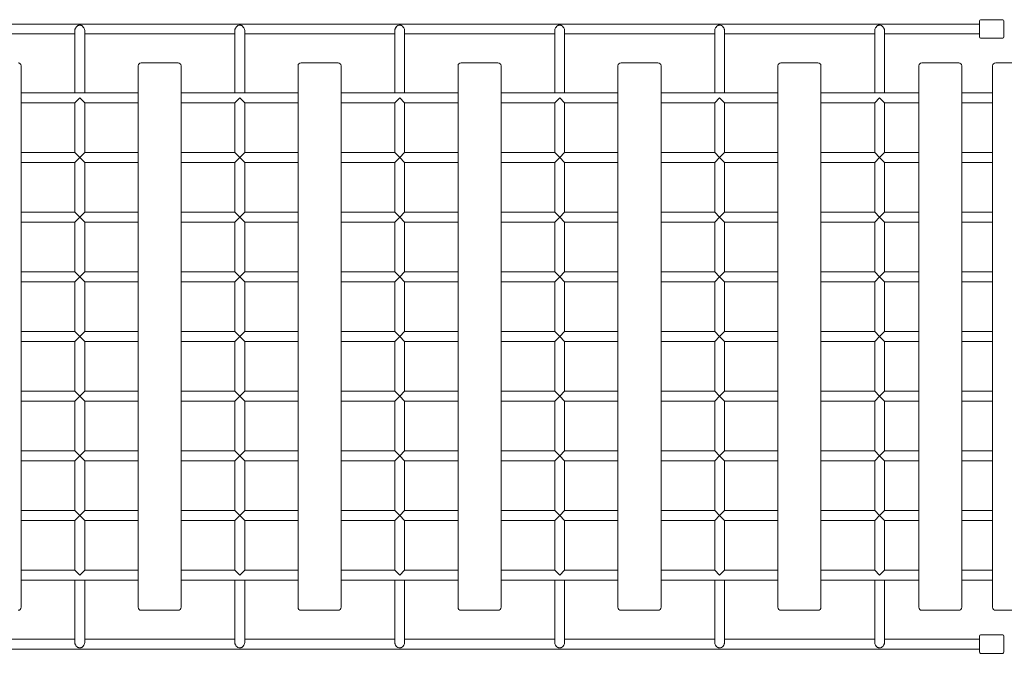
# Model space of a CAD drawing. Units: millimetres. Extents: x 949058 to 956916, y 372810 to 378574.
# Drawn here: x 953259 to 954859, y 374393 to 375423 of the extents above; entities that cross this region are included whole.
import ezdxf

# ---------------------------------------------------------------- set-up
doc = ezdxf.new("R2010")
doc.units = ezdxf.units.MM
doc.layers.add('AGROPAC_Konstruktion', color=1, linetype='Continuous', lineweight=0)

msp = doc.modelspace()

# ---------------------------------------------------------------- linework, layer by layer
at = {"layer": 'AGROPAC_Konstruktion'}
for p, q in [((952480.8, 375416.1), (953868.6, 375416.1)), ((953828.6, 375416.1), (954818.8, 375416.1)), ((954818.8, 375395.1), (954818.8, 375421.1)), ((954856.8, 375423.1), (954820.8, 375423.1)), ((954858.8, 375421.1), (954858.8, 375395.1)), ((953104.6, 375400.1), (953348.6, 375400.1)), ((953348.6, 375405.6), (953348.6, 375304.1)), ((953364.6, 375405.6), (953364.6, 375304.1)), ((953364.6, 375400.1), (953608.6, 375400.1)), ((953608.6, 375405.6), (953608.6, 375304.1)), ((953624.6, 375405.6), (953624.6, 375304.1)), ((953624.6, 375400.1), (953868.6, 375400.1)), ((953828.6, 375400.1), (953868.6, 375400.1)), ((953868.6, 375405.6), (953868.6, 375304.1)), ((953868.6, 375405.6), (953868.6, 375304.1)), ((953884.6, 375405.6), (953884.6, 375304.1)), ((953884.6, 375405.6), (953884.6, 375304.1)), ((953884.6, 375400.1), (954128.6, 375400.1)), ((954128.6, 375405.6), (954128.6, 375304.1)), ((954144.6, 375405.6), (954144.6, 375304.1)), ((954144.6, 375400.1), (954388.6, 375400.1)), ((954388.6, 375405.6), (954388.6, 375304.1)), ((954404.6, 375405.6), (954404.6, 375304.1)), ((954404.6, 375400.1), (954648.6, 375400.1)), ((954648.6, 375405.6), (954648.6, 375304.1)), ((954664.6, 375405.6), (954664.6, 375304.1)), ((954664.6, 375400.1), (954818.8, 375400.1)), ((954856.8, 375393.1), (954820.8, 375393.1)), ((953516.3, 375353.1), (953456.3, 375353.1)), ((953776.3, 375353.1), (953716.3, 375353.1)), ((954036.3, 375353.1), (953976.3, 375353.1)), ((954296.3, 375353.1), (954236.3, 375353.1)), ((954556.3, 375353.1), (954496.3, 375353.1)), ((954785.3, 375353.1), (954725.3, 375353.1)), ((954905.3, 375353.1), (954845.3, 375353.1)), ((953261.3, 374468.1), (953261.3, 375348.1)), ((953451.3, 375348.1), (953451.3, 374468.1)), ((953521.3, 374468.1), (953521.3, 375348.1)), ((953711.3, 375348.1), (953711.3, 374468.1)), ((953781.3, 374468.1), (953781.3, 375348.1)), ((953971.3, 375348.1), (953971.3, 374468.1)), ((954041.3, 374468.1), (954041.3, 375348.1)), ((954231.3, 375348.1), (954231.3, 374468.1)), ((954301.3, 374468.1), (954301.3, 375348.1)), ((954491.3, 375348.1), (954491.3, 374468.1)), ((954561.3, 374468.1), (954561.3, 375348.1)), ((954720.3, 375348.1), (954720.3, 374468.1)), ((954790.3, 374468.1), (954790.3, 375348.1)), ((954840.3, 375348.1), (954840.3, 374468.1)), ((953261.3, 375304.1), (953451.3, 375304.1)), ((953521.3, 375304.1), (953711.3, 375304.1)), ((953781.3, 375304.1), (953884.6, 375304.1)), ((953828.6, 375304.1), (953971.3, 375304.1)), ((954041.3, 375304.1), (954231.3, 375304.1)), ((954301.3, 375304.1), (954491.3, 375304.1)), ((954561.3, 375304.1), (954720.3, 375304.1)), ((954790.3, 375304.1), (954840.3, 375304.1)), ((953261.3, 375288.1), (953348.6, 375288.1)), ((953356.6, 375296.1), (953348.6, 375288.1)), ((953348.6, 375207.1), (953348.6, 375288.1)), ((953364.6, 375288.1), (953356.6, 375296.1)), ((953364.6, 375207.1), (953364.6, 375288.1)), ((953364.6, 375288.1), (953451.3, 375288.1)), ((953521.3, 375288.1), (953608.6, 375288.1)), ((953616.6, 375296.1), (953608.6, 375288.1)), ((953608.6, 375207.1), (953608.6, 375288.1)), ((953624.6, 375288.1), (953616.6, 375296.1)), ((953624.6, 375207.1), (953624.6, 375288.1)), ((953624.6, 375288.1), (953711.3, 375288.1)), ((953781.3, 375288.1), (953868.6, 375288.1)), ((953828.6, 375288.1), (953868.6, 375288.1)), ((953876.6, 375296.1), (953868.6, 375288.1)), ((953876.6, 375296.1), (953868.6, 375288.1)), ((953868.6, 375207.1), (953868.6, 375288.1)), ((953868.6, 375207.1), (953868.6, 375288.1)), ((953884.6, 375288.1), (953876.6, 375296.1)), ((953884.6, 375288.1), (953876.6, 375296.1)), ((953884.6, 375207.1), (953884.6, 375288.1)), ((953884.6, 375207.1), (953884.6, 375288.1)), ((953884.6, 375288.1), (953971.3, 375288.1)), ((954041.3, 375288.1), (954128.6, 375288.1)), ((954136.6, 375296.1), (954128.6, 375288.1)), ((954128.6, 375207.1), (954128.6, 375288.1)), ((954144.6, 375288.1), (954136.6, 375296.1)), ((954144.6, 375207.1), (954144.6, 375288.1)), ((954144.6, 375288.1), (954231.3, 375288.1)), ((954301.3, 375288.1), (954388.6, 375288.1)), ((954396.6, 375296.1), (954388.6, 375288.1)), ((954388.6, 375207.1), (954388.6, 375288.1)), ((954404.6, 375288.1), (954396.6, 375296.1)), ((954404.6, 375207.1), (954404.6, 375288.1)), ((954404.6, 375288.1), (954491.3, 375288.1)), ((954561.3, 375288.1), (954648.6, 375288.1)), ((954656.6, 375296.1), (954648.6, 375288.1)), ((954648.6, 375207.1), (954648.6, 375288.1)), ((954664.6, 375288.1), (954656.6, 375296.1)), ((954664.6, 375207.1), (954664.6, 375288.1)), ((954664.6, 375288.1), (954720.3, 375288.1)), ((954790.3, 375288.1), (954840.3, 375288.1)), ((953261.3, 375207.1), (953348.6, 375207.1)), ((953348.6, 375207.1), (953356.6, 375199.1)), ((953356.6, 375199.1), (953364.6, 375207.1)), ((953364.6, 375207.1), (953451.3, 375207.1)), ((953521.3, 375207.1), (953608.6, 375207.1)), ((953608.6, 375207.1), (953616.6, 375199.1)), ((953616.6, 375199.1), (953624.6, 375207.1)), ((953624.6, 375207.1), (953711.3, 375207.1)), ((953781.3, 375207.1), (953868.6, 375207.1)), ((953828.6, 375207.1), (953868.6, 375207.1)), ((953868.6, 375207.1), (953876.6, 375199.1)), ((953868.6, 375207.1), (953876.6, 375199.1)), ((953876.6, 375199.1), (953884.6, 375207.1)), ((953876.6, 375199.1), (953884.6, 375207.1)), ((953884.6, 375207.1), (953971.3, 375207.1)), ((954041.3, 375207.1), (954128.6, 375207.1)), ((954128.6, 375207.1), (954136.6, 375199.1)), ((954136.6, 375199.1), (954144.6, 375207.1)), ((954144.6, 375207.1), (954231.3, 375207.1)), ((954301.3, 375207.1), (954388.6, 375207.1)), ((954388.6, 375207.1), (954396.6, 375199.1)), ((954396.6, 375199.1), (954404.6, 375207.1)), ((954404.6, 375207.1), (954491.3, 375207.1)), ((954561.3, 375207.1), (954648.6, 375207.1)), ((954648.6, 375207.1), (954656.6, 375199.1)), ((954656.6, 375199.1), (954664.6, 375207.1)), ((954664.6, 375207.1), (954720.3, 375207.1)), ((954790.3, 375207.1), (954840.3, 375207.1)), ((953261.3, 375191.1), (953348.6, 375191.1)), ((953356.6, 375199.1), (953348.6, 375191.1)), ((953348.6, 375110.1), (953348.6, 375191.1)), ((953364.6, 375191.1), (953356.6, 375199.1)), ((953364.6, 375110.1), (953364.6, 375191.1)), ((953364.6, 375191.1), (953451.3, 375191.1)), ((953521.3, 375191.1), (953608.6, 375191.1)), ((953616.6, 375199.1), (953608.6, 375191.1)), ((953608.6, 375110.1), (953608.6, 375191.1)), ((953624.6, 375191.1), (953616.6, 375199.1)), ((953624.6, 375110.1), (953624.6, 375191.1)), ((953624.6, 375191.1), (953711.3, 375191.1)), ((953781.3, 375191.1), (953868.6, 375191.1)), ((953828.6, 375191.1), (953868.6, 375191.1)), ((953876.6, 375199.1), (953868.6, 375191.1)), ((953876.6, 375199.1), (953868.6, 375191.1)), ((953868.6, 375110.1), (953868.6, 375191.1)), ((953868.6, 375110.1), (953868.6, 375191.1)), ((953884.6, 375191.1), (953876.6, 375199.1)), ((953884.6, 375191.1), (953876.6, 375199.1)), ((953884.6, 375110.1), (953884.6, 375191.1)), ((953884.6, 375110.1), (953884.6, 375191.1)), ((953884.6, 375191.1), (953971.3, 375191.1)), ((954041.3, 375191.1), (954128.6, 375191.1)), ((954136.6, 375199.1), (954128.6, 375191.1)), ((954128.6, 375110.1), (954128.6, 375191.1)), ((954144.6, 375191.1), (954136.6, 375199.1)), ((954144.6, 375110.1), (954144.6, 375191.1)), ((954144.6, 375191.1), (954231.3, 375191.1)), ((954301.3, 375191.1), (954388.6, 375191.1)), ((954396.6, 375199.1), (954388.6, 375191.1)), ((954388.6, 375110.1), (954388.6, 375191.1)), ((954404.6, 375191.1), (954396.6, 375199.1)), ((954404.6, 375110.1), (954404.6, 375191.1)), ((954404.6, 375191.1), (954491.3, 375191.1)), ((954561.3, 375191.1), (954648.6, 375191.1)), ((954656.6, 375199.1), (954648.6, 375191.1)), ((954648.6, 375110.1), (954648.6, 375191.1)), ((954664.6, 375191.1), (954656.6, 375199.1)), ((954664.6, 375110.1), (954664.6, 375191.1)), ((954664.6, 375191.1), (954720.3, 375191.1)), ((954790.3, 375191.1), (954840.3, 375191.1)), ((953261.3, 375110.1), (953348.6, 375110.1)), ((953348.6, 375110.1), (953356.6, 375102.1)), ((953356.6, 375102.1), (953364.6, 375110.1)), ((953364.6, 375110.1), (953451.3, 375110.1)), ((953521.3, 375110.1), (953608.6, 375110.1)), ((953608.6, 375110.1), (953616.6, 375102.1)), ((953616.6, 375102.1), (953624.6, 375110.1)), ((953624.6, 375110.1), (953711.3, 375110.1)), ((953781.3, 375110.1), (953868.6, 375110.1)), ((953828.6, 375110.1), (953868.6, 375110.1)), ((953868.6, 375110.1), (953876.6, 375102.1)), ((953868.6, 375110.1), (953876.6, 375102.1)), ((953876.6, 375102.1), (953884.6, 375110.1)), ((953876.6, 375102.1), (953884.6, 375110.1)), ((953884.6, 375110.1), (953971.3, 375110.1)), ((954041.3, 375110.1), (954128.6, 375110.1)), ((954128.6, 375110.1), (954136.6, 375102.1)), ((954136.6, 375102.1), (954144.6, 375110.1)), ((954144.6, 375110.1), (954231.3, 375110.1)), ((954301.3, 375110.1), (954388.6, 375110.1)), ((954388.6, 375110.1), (954396.6, 375102.1)), ((954396.6, 375102.1), (954404.6, 375110.1)), ((954404.6, 375110.1), (954491.3, 375110.1)), ((954561.3, 375110.1), (954648.6, 375110.1)), ((954648.6, 375110.1), (954656.6, 375102.1)), ((954656.6, 375102.1), (954664.6, 375110.1)), ((954664.6, 375110.1), (954720.3, 375110.1)), ((954790.3, 375110.1), (954840.3, 375110.1)), ((953261.3, 375094.1), (953348.6, 375094.1)), ((953356.6, 375102.1), (953348.6, 375094.1)), ((953348.6, 375013.1), (953348.6, 375094.1)), ((953364.6, 375094.1), (953356.6, 375102.1)), ((953364.6, 375013.1), (953364.6, 375094.1)), ((953364.6, 375094.1), (953451.3, 375094.1)), ((953521.3, 375094.1), (953608.6, 375094.1)), ((953616.6, 375102.1), (953608.6, 375094.1)), ((953608.6, 375013.1), (953608.6, 375094.1)), ((953624.6, 375094.1), (953616.6, 375102.1)), ((953624.6, 375013.1), (953624.6, 375094.1)), ((953624.6, 375094.1), (953711.3, 375094.1)), ((953781.3, 375094.1), (953868.6, 375094.1)), ((953828.6, 375094.1), (953868.6, 375094.1)), ((953876.6, 375102.1), (953868.6, 375094.1)), ((953876.6, 375102.1), (953868.6, 375094.1)), ((953868.6, 375013.1), (953868.6, 375094.1)), ((953868.6, 375013.1), (953868.6, 375094.1)), ((953884.6, 375094.1), (953876.6, 375102.1)), ((953884.6, 375094.1), (953876.6, 375102.1)), ((953884.6, 375013.1), (953884.6, 375094.1)), ((953884.6, 375013.1), (953884.6, 375094.1)), ((953884.6, 375094.1), (953971.3, 375094.1)), ((954041.3, 375094.1), (954128.6, 375094.1)), ((954136.6, 375102.1), (954128.6, 375094.1)), ((954128.6, 375013.1), (954128.6, 375094.1)), ((954144.6, 375094.1), (954136.6, 375102.1)), ((954144.6, 375013.1), (954144.6, 375094.1)), ((954144.6, 375094.1), (954231.3, 375094.1)), ((954301.3, 375094.1), (954388.6, 375094.1)), ((954396.6, 375102.1), (954388.6, 375094.1)), ((954388.6, 375013.1), (954388.6, 375094.1)), ((954404.6, 375094.1), (954396.6, 375102.1)), ((954404.6, 375013.1), (954404.6, 375094.1)), ((954404.6, 375094.1), (954491.3, 375094.1)), ((954561.3, 375094.1), (954648.6, 375094.1)), ((954656.6, 375102.1), (954648.6, 375094.1)), ((954648.6, 375013.1), (954648.6, 375094.1)), ((954664.6, 375094.1), (954656.6, 375102.1)), ((954664.6, 375013.1), (954664.6, 375094.1)), ((954664.6, 375094.1), (954720.3, 375094.1)), ((954790.3, 375094.1), (954840.3, 375094.1)), ((953261.3, 375013.1), (953348.6, 375013.1)), ((953348.6, 375013.1), (953356.6, 375005.1)), ((953356.6, 375005.1), (953348.6, 374997.1)), ((953356.6, 375005.1), (953364.6, 375013.1)), ((953364.6, 374997.1), (953356.6, 375005.1)), ((953364.6, 375013.1), (953451.3, 375013.1)), ((953521.3, 375013.1), (953608.6, 375013.1)), ((953608.6, 375013.1), (953616.6, 375005.1)), ((953616.6, 375005.1), (953608.6, 374997.1)), ((953616.6, 375005.1), (953624.6, 375013.1)), ((953624.6, 374997.1), (953616.6, 375005.1)), ((953624.6, 375013.1), (953711.3, 375013.1)), ((953781.3, 375013.1), (953868.6, 375013.1)), ((953828.6, 375013.1), (953868.6, 375013.1)), ((953868.6, 375013.1), (953876.6, 375005.1)), ((953868.6, 375013.1), (953876.6, 375005.1)), ((953876.6, 375005.1), (953868.6, 374997.1)), ((953876.6, 375005.1), (953868.6, 374997.1)), ((953876.6, 375005.1), (953884.6, 375013.1)), ((953876.6, 375005.1), (953884.6, 375013.1)), ((953884.6, 374997.1), (953876.6, 375005.1)), ((953884.6, 374997.1), (953876.6, 375005.1)), ((953884.6, 375013.1), (953971.3, 375013.1)), ((954041.3, 375013.1), (954128.6, 375013.1)), ((954128.6, 375013.1), (954136.6, 375005.1)), ((954136.6, 375005.1), (954128.6, 374997.1)), ((954136.6, 375005.1), (954144.6, 375013.1)), ((954144.6, 374997.1), (954136.6, 375005.1)), ((954144.6, 375013.1), (954231.3, 375013.1)), ((954301.3, 375013.1), (954388.6, 375013.1)), ((954388.6, 375013.1), (954396.6, 375005.1)), ((954396.6, 375005.1), (954388.6, 374997.1)), ((954396.6, 375005.1), (954404.6, 375013.1)), ((954404.6, 374997.1), (954396.6, 375005.1)), ((954404.6, 375013.1), (954491.3, 375013.1)), ((954561.3, 375013.1), (954648.6, 375013.1)), ((954648.6, 375013.1), (954656.6, 375005.1)), ((954656.6, 375005.1), (954648.6, 374997.1)), ((954656.6, 375005.1), (954664.6, 375013.1)), ((954664.6, 374997.1), (954656.6, 375005.1)), ((954664.6, 375013.1), (954720.3, 375013.1)), ((954790.3, 375013.1), (954840.3, 375013.1)), ((953261.3, 374997.1), (953348.6, 374997.1)), ((953348.6, 374916.1), (953348.6, 374997.1)), ((953364.6, 374916.1), (953364.6, 374997.1)), ((953364.6, 374997.1), (953451.3, 374997.1)), ((953521.3, 374997.1), (953608.6, 374997.1)), ((953608.6, 374916.1), (953608.6, 374997.1)), ((953624.6, 374916.1), (953624.6, 374997.1)), ((953624.6, 374997.1), (953711.3, 374997.1)), ((953781.3, 374997.1), (953868.6, 374997.1)), ((953828.6, 374997.1), (953868.6, 374997.1)), ((953868.6, 374916.1), (953868.6, 374997.1)), ((953868.6, 374916.1), (953868.6, 374997.1)), ((953884.6, 374916.1), (953884.6, 374997.1)), ((953884.6, 374916.1), (953884.6, 374997.1)), ((953884.6, 374997.1), (953971.3, 374997.1)), ((954041.3, 374997.1), (954128.6, 374997.1)), ((954128.6, 374916.1), (954128.6, 374997.1)), ((954144.6, 374916.1), (954144.6, 374997.1)), ((954144.6, 374997.1), (954231.3, 374997.1)), ((954301.3, 374997.1), (954388.6, 374997.1)), ((954388.6, 374916.1), (954388.6, 374997.1)), ((954404.6, 374916.1), (954404.6, 374997.1)), ((954404.6, 374997.1), (954491.3, 374997.1)), ((954561.3, 374997.1), (954648.6, 374997.1)), ((954648.6, 374916.1), (954648.6, 374997.1)), ((954664.6, 374916.1), (954664.6, 374997.1)), ((954664.6, 374997.1), (954720.3, 374997.1)), ((954790.3, 374997.1), (954840.3, 374997.1)), ((953261.3, 374916.1), (953348.6, 374916.1)), ((953348.6, 374916.1), (953356.6, 374908.1)), ((953356.6, 374908.1), (953348.6, 374900.1)), ((953356.6, 374908.1), (953364.6, 374916.1)), ((953364.6, 374900.1), (953356.6, 374908.1)), ((953364.6, 374916.1), (953451.3, 374916.1)), ((953521.3, 374916.1), (953608.6, 374916.1)), ((953608.6, 374916.1), (953616.6, 374908.1)), ((953616.6, 374908.1), (953608.6, 374900.1)), ((953616.6, 374908.1), (953624.6, 374916.1)), ((953624.6, 374900.1), (953616.6, 374908.1)), ((953624.6, 374916.1), (953711.3, 374916.1)), ((953781.3, 374916.1), (953868.6, 374916.1)), ((953828.6, 374916.1), (953868.6, 374916.1)), ((953868.6, 374916.1), (953876.6, 374908.1)), ((953868.6, 374916.1), (953876.6, 374908.1)), ((953876.6, 374908.1), (953868.6, 374900.1)), ((953876.6, 374908.1), (953868.6, 374900.1)), ((953876.6, 374908.1), (953884.6, 374916.1)), ((953876.6, 374908.1), (953884.6, 374916.1)), ((953884.6, 374900.1), (953876.6, 374908.1)), ((953884.6, 374900.1), (953876.6, 374908.1)), ((953884.6, 374916.1), (953971.3, 374916.1)), ((954041.3, 374916.1), (954128.6, 374916.1)), ((954128.6, 374916.1), (954136.6, 374908.1)), ((954136.6, 374908.1), (954128.6, 374900.1)), ((954136.6, 374908.1), (954144.6, 374916.1)), ((954144.6, 374900.1), (954136.6, 374908.1)), ((954144.6, 374916.1), (954231.3, 374916.1)), ((954301.3, 374916.1), (954388.6, 374916.1)), ((954388.6, 374916.1), (954396.6, 374908.1)), ((954396.6, 374908.1), (954388.6, 374900.1)), ((954396.6, 374908.1), (954404.6, 374916.1)), ((954404.6, 374900.1), (954396.6, 374908.1)), ((954404.6, 374916.1), (954491.3, 374916.1)), ((954561.3, 374916.1), (954648.6, 374916.1)), ((954648.6, 374916.1), (954656.6, 374908.1)), ((954656.6, 374908.1), (954648.6, 374900.1)), ((954656.6, 374908.1), (954664.6, 374916.1)), ((954664.6, 374900.1), (954656.6, 374908.1)), ((954664.6, 374916.1), (954720.3, 374916.1)), ((954790.3, 374916.1), (954840.3, 374916.1)), ((953261.3, 374900.1), (953348.6, 374900.1)), ((953348.6, 374819.1), (953348.6, 374900.1)), ((953364.6, 374819.1), (953364.6, 374900.1)), ((953364.6, 374900.1), (953451.3, 374900.1)), ((953521.3, 374900.1), (953608.6, 374900.1)), ((953608.6, 374819.1), (953608.6, 374900.1)), ((953624.6, 374819.1), (953624.6, 374900.1)), ((953624.6, 374900.1), (953711.3, 374900.1)), ((953781.3, 374900.1), (953868.6, 374900.1)), ((953828.6, 374900.1), (953868.6, 374900.1)), ((953868.6, 374819.1), (953868.6, 374900.1)), ((953868.6, 374819.1), (953868.6, 374900.1)), ((953884.6, 374819.1), (953884.6, 374900.1)), ((953884.6, 374819.1), (953884.6, 374900.1)), ((953884.6, 374900.1), (953971.3, 374900.1)), ((954041.3, 374900.1), (954128.6, 374900.1)), ((954128.6, 374819.1), (954128.6, 374900.1)), ((954144.6, 374819.1), (954144.6, 374900.1)), ((954144.6, 374900.1), (954231.3, 374900.1)), ((954301.3, 374900.1), (954388.6, 374900.1)), ((954388.6, 374819.1), (954388.6, 374900.1)), ((954404.6, 374819.1), (954404.6, 374900.1)), ((954404.6, 374900.1), (954491.3, 374900.1)), ((954561.3, 374900.1), (954648.6, 374900.1)), ((954648.6, 374819.1), (954648.6, 374900.1)), ((954664.6, 374819.1), (954664.6, 374900.1)), ((954664.6, 374900.1), (954720.3, 374900.1)), ((954790.3, 374900.1), (954840.3, 374900.1)), ((953261.3, 374819.1), (953348.6, 374819.1)), ((953348.6, 374819.1), (953356.6, 374811.1)), ((953356.6, 374811.1), (953348.6, 374803.1)), ((953356.6, 374811.1), (953364.6, 374819.1)), ((953364.6, 374803.1), (953356.6, 374811.1)), ((953364.6, 374819.1), (953451.3, 374819.1)), ((953521.3, 374819.1), (953608.6, 374819.1)), ((953608.6, 374819.1), (953616.6, 374811.1)), ((953616.6, 374811.1), (953608.6, 374803.1)), ((953616.6, 374811.1), (953624.6, 374819.1)), ((953624.6, 374803.1), (953616.6, 374811.1)), ((953624.6, 374819.1), (953711.3, 374819.1)), ((953781.3, 374819.1), (953868.6, 374819.1)), ((953828.6, 374819.1), (953868.6, 374819.1)), ((953868.6, 374819.1), (953876.6, 374811.1)), ((953868.6, 374819.1), (953876.6, 374811.1)), ((953876.6, 374811.1), (953868.6, 374803.1)), ((953876.6, 374811.1), (953868.6, 374803.1)), ((953876.6, 374811.1), (953884.6, 374819.1)), ((953876.6, 374811.1), (953884.6, 374819.1)), ((953884.6, 374803.1), (953876.6, 374811.1)), ((953884.6, 374803.1), (953876.6, 374811.1)), ((953884.6, 374819.1), (953971.3, 374819.1)), ((954041.3, 374819.1), (954128.6, 374819.1)), ((954128.6, 374819.1), (954136.6, 374811.1)), ((954136.6, 374811.1), (954128.6, 374803.1)), ((954136.6, 374811.1), (954144.6, 374819.1)), ((954144.6, 374803.1), (954136.6, 374811.1)), ((954144.6, 374819.1), (954231.3, 374819.1)), ((954301.3, 374819.1), (954388.6, 374819.1)), ((954388.6, 374819.1), (954396.6, 374811.1)), ((954396.6, 374811.1), (954388.6, 374803.1)), ((954396.6, 374811.1), (954404.6, 374819.1)), ((954404.6, 374803.1), (954396.6, 374811.1)), ((954404.6, 374819.1), (954491.3, 374819.1)), ((954561.3, 374819.1), (954648.6, 374819.1)), ((954648.6, 374819.1), (954656.6, 374811.1)), ((954656.6, 374811.1), (954648.6, 374803.1)), ((954656.6, 374811.1), (954664.6, 374819.1)), ((954664.6, 374803.1), (954656.6, 374811.1)), ((954664.6, 374819.1), (954720.3, 374819.1)), ((954790.3, 374819.1), (954840.3, 374819.1)), ((953261.3, 374803.1), (953348.6, 374803.1)), ((953348.6, 374722.1), (953348.6, 374803.1)), ((953364.6, 374722.1), (953364.6, 374803.1)), ((953364.6, 374803.1), (953451.3, 374803.1)), ((953521.3, 374803.1), (953608.6, 374803.1)), ((953608.6, 374722.1), (953608.6, 374803.1)), ((953624.6, 374722.1), (953624.6, 374803.1)), ((953624.6, 374803.1), (953711.3, 374803.1)), ((953781.3, 374803.1), (953868.6, 374803.1)), ((953828.6, 374803.1), (953868.6, 374803.1)), ((953868.6, 374722.1), (953868.6, 374803.1)), ((953868.6, 374722.1), (953868.6, 374803.1)), ((953884.6, 374722.1), (953884.6, 374803.1)), ((953884.6, 374722.1), (953884.6, 374803.1)), ((953884.6, 374803.1), (953971.3, 374803.1)), ((954041.3, 374803.1), (954128.6, 374803.1)), ((954128.6, 374722.1), (954128.6, 374803.1)), ((954144.6, 374722.1), (954144.6, 374803.1)), ((954144.6, 374803.1), (954231.3, 374803.1)), ((954301.3, 374803.1), (954388.6, 374803.1)), ((954388.6, 374722.1), (954388.6, 374803.1)), ((954404.6, 374722.1), (954404.6, 374803.1)), ((954404.6, 374803.1), (954491.3, 374803.1)), ((954561.3, 374803.1), (954648.6, 374803.1)), ((954648.6, 374722.1), (954648.6, 374803.1)), ((954664.6, 374722.1), (954664.6, 374803.1)), ((954664.6, 374803.1), (954720.3, 374803.1)), ((954790.3, 374803.1), (954840.3, 374803.1)), ((953261.3, 374722.1), (953348.6, 374722.1)), ((953348.6, 374722.1), (953356.6, 374714.1)), ((953356.6, 374714.1), (953348.6, 374706.1)), ((953356.6, 374714.1), (953364.6, 374722.1)), ((953364.6, 374706.1), (953356.6, 374714.1)), ((953364.6, 374722.1), (953451.3, 374722.1)), ((953521.3, 374722.1), (953608.6, 374722.1)), ((953608.6, 374722.1), (953616.6, 374714.1)), ((953616.6, 374714.1), (953608.6, 374706.1)), ((953616.6, 374714.1), (953624.6, 374722.1)), ((953624.6, 374706.1), (953616.6, 374714.1)), ((953624.6, 374722.1), (953711.3, 374722.1)), ((953781.3, 374722.1), (953868.6, 374722.1)), ((953828.6, 374722.1), (953868.6, 374722.1)), ((953868.6, 374722.1), (953876.6, 374714.1)), ((953868.6, 374722.1), (953876.6, 374714.1)), ((953876.6, 374714.1), (953868.6, 374706.1)), ((953876.6, 374714.1), (953868.6, 374706.1)), ((953876.6, 374714.1), (953884.6, 374722.1)), ((953876.6, 374714.1), (953884.6, 374722.1)), ((953884.6, 374706.1), (953876.6, 374714.1)), ((953884.6, 374706.1), (953876.6, 374714.1)), ((953884.6, 374722.1), (953971.3, 374722.1)), ((954041.3, 374722.1), (954128.6, 374722.1)), ((954128.6, 374722.1), (954136.6, 374714.1)), ((954136.6, 374714.1), (954128.6, 374706.1)), ((954136.6, 374714.1), (954144.6, 374722.1)), ((954144.6, 374706.1), (954136.6, 374714.1)), ((954144.6, 374722.1), (954231.3, 374722.1)), ((954301.3, 374722.1), (954388.6, 374722.1)), ((954388.6, 374722.1), (954396.6, 374714.1)), ((954396.6, 374714.1), (954388.6, 374706.1)), ((954396.6, 374714.1), (954404.6, 374722.1)), ((954404.6, 374706.1), (954396.6, 374714.1)), ((954404.6, 374722.1), (954491.3, 374722.1)), ((954561.3, 374722.1), (954648.6, 374722.1)), ((954648.6, 374722.1), (954656.6, 374714.1)), ((954656.6, 374714.1), (954648.6, 374706.1)), ((954656.6, 374714.1), (954664.6, 374722.1)), ((954664.6, 374706.1), (954656.6, 374714.1)), ((954664.6, 374722.1), (954720.3, 374722.1)), ((954790.3, 374722.1), (954840.3, 374722.1)), ((953261.3, 374706.1), (953348.6, 374706.1)), ((953348.6, 374625.1), (953348.6, 374706.1)), ((953364.6, 374625.1), (953364.6, 374706.1)), ((953364.6, 374706.1), (953451.3, 374706.1)), ((953521.3, 374706.1), (953608.6, 374706.1)), ((953608.6, 374625.1), (953608.6, 374706.1)), ((953624.6, 374625.1), (953624.6, 374706.1)), ((953624.6, 374706.1), (953711.3, 374706.1)), ((953781.3, 374706.1), (953868.6, 374706.1)), ((953828.6, 374706.1), (953868.6, 374706.1)), ((953868.6, 374625.1), (953868.6, 374706.1)), ((953868.6, 374625.1), (953868.6, 374706.1)), ((953884.6, 374625.1), (953884.6, 374706.1)), ((953884.6, 374625.1), (953884.6, 374706.1)), ((953884.6, 374706.1), (953971.3, 374706.1)), ((954041.3, 374706.1), (954128.6, 374706.1)), ((954128.6, 374625.1), (954128.6, 374706.1)), ((954144.6, 374625.1), (954144.6, 374706.1)), ((954144.6, 374706.1), (954231.3, 374706.1)), ((954301.3, 374706.1), (954388.6, 374706.1)), ((954388.6, 374625.1), (954388.6, 374706.1)), ((954404.6, 374625.1), (954404.6, 374706.1)), ((954404.6, 374706.1), (954491.3, 374706.1)), ((954561.3, 374706.1), (954648.6, 374706.1)), ((954648.6, 374625.1), (954648.6, 374706.1)), ((954664.6, 374625.1), (954664.6, 374706.1)), ((954664.6, 374706.1), (954720.3, 374706.1)), ((954790.3, 374706.1), (954840.3, 374706.1)), ((953261.3, 374625.1), (953348.6, 374625.1)), ((953348.6, 374625.1), (953356.6, 374617.1)), ((953356.6, 374617.1), (953348.6, 374609.1)), ((953356.6, 374617.1), (953364.6, 374625.1)), ((953364.6, 374609.1), (953356.6, 374617.1)), ((953364.6, 374625.1), (953451.3, 374625.1)), ((953521.3, 374625.1), (953608.6, 374625.1)), ((953608.6, 374625.1), (953616.6, 374617.1)), ((953616.6, 374617.1), (953608.6, 374609.1)), ((953616.6, 374617.1), (953624.6, 374625.1)), ((953624.6, 374609.1), (953616.6, 374617.1)), ((953624.6, 374625.1), (953711.3, 374625.1)), ((953781.3, 374625.1), (953868.6, 374625.1)), ((953828.6, 374625.1), (953868.6, 374625.1)), ((953868.6, 374625.1), (953876.6, 374617.1)), ((953868.6, 374625.1), (953876.6, 374617.1)), ((953876.6, 374617.1), (953868.6, 374609.1)), ((953876.6, 374617.1), (953868.6, 374609.1)), ((953876.6, 374617.1), (953884.6, 374625.1)), ((953876.6, 374617.1), (953884.6, 374625.1)), ((953884.6, 374609.1), (953876.6, 374617.1)), ((953884.6, 374609.1), (953876.6, 374617.1)), ((953884.6, 374625.1), (953971.3, 374625.1)), ((954041.3, 374625.1), (954128.6, 374625.1)), ((954128.6, 374625.1), (954136.6, 374617.1)), ((954136.6, 374617.1), (954128.6, 374609.1)), ((954136.6, 374617.1), (954144.6, 374625.1)), ((954144.6, 374609.1), (954136.6, 374617.1)), ((954144.6, 374625.1), (954231.3, 374625.1)), ((954301.3, 374625.1), (954388.6, 374625.1)), ((954388.6, 374625.1), (954396.6, 374617.1)), ((954396.6, 374617.1), (954388.6, 374609.1)), ((954396.6, 374617.1), (954404.6, 374625.1)), ((954404.6, 374609.1), (954396.6, 374617.1)), ((954404.6, 374625.1), (954491.3, 374625.1)), ((954561.3, 374625.1), (954648.6, 374625.1)), ((954648.6, 374625.1), (954656.6, 374617.1)), ((954656.6, 374617.1), (954648.6, 374609.1)), ((954656.6, 374617.1), (954664.6, 374625.1)), ((954664.6, 374609.1), (954656.6, 374617.1)), ((954664.6, 374625.1), (954720.3, 374625.1)), ((954790.3, 374625.1), (954840.3, 374625.1)), ((953261.3, 374609.1), (953348.6, 374609.1)), ((953348.6, 374528.1), (953348.6, 374609.1)), ((953364.6, 374528.1), (953364.6, 374609.1)), ((953364.6, 374609.1), (953451.3, 374609.1)), ((953521.3, 374609.1), (953608.6, 374609.1)), ((953608.6, 374528.1), (953608.6, 374609.1)), ((953624.6, 374528.1), (953624.6, 374609.1)), ((953624.6, 374609.1), (953711.3, 374609.1)), ((953781.3, 374609.1), (953868.6, 374609.1)), ((953828.6, 374609.1), (953868.6, 374609.1)), ((953868.6, 374528.1), (953868.6, 374609.1)), ((953868.6, 374528.1), (953868.6, 374609.1)), ((953884.6, 374528.1), (953884.6, 374609.1)), ((953884.6, 374528.1), (953884.6, 374609.1)), ((953884.6, 374609.1), (953971.3, 374609.1)), ((954041.3, 374609.1), (954128.6, 374609.1)), ((954128.6, 374528.1), (954128.6, 374609.1)), ((954144.6, 374528.1), (954144.6, 374609.1)), ((954144.6, 374609.1), (954231.3, 374609.1)), ((954301.3, 374609.1), (954388.6, 374609.1)), ((954388.6, 374528.1), (954388.6, 374609.1)), ((954404.6, 374528.1), (954404.6, 374609.1)), ((954404.6, 374609.1), (954491.3, 374609.1)), ((954561.3, 374609.1), (954648.6, 374609.1)), ((954648.6, 374528.1), (954648.6, 374609.1)), ((954664.6, 374528.1), (954664.6, 374609.1)), ((954664.6, 374609.1), (954720.3, 374609.1)), ((954790.3, 374609.1), (954840.3, 374609.1)), ((953261.3, 374528.1), (953348.6, 374528.1)), ((953348.6, 374528.1), (953356.6, 374520.1)), ((953356.6, 374520.1), (953364.6, 374528.1)), ((953364.6, 374528.1), (953451.3, 374528.1)), ((953521.3, 374528.1), (953608.6, 374528.1)), ((953608.6, 374528.1), (953616.6, 374520.1)), ((953616.6, 374520.1), (953624.6, 374528.1)), ((953624.6, 374528.1), (953711.3, 374528.1)), ((953781.3, 374528.1), (953868.6, 374528.1)), ((953828.6, 374528.1), (953868.6, 374528.1)), ((953868.6, 374528.1), (953876.6, 374520.1)), ((953868.6, 374528.1), (953876.6, 374520.1)), ((953876.6, 374520.1), (953884.6, 374528.1)), ((953876.6, 374520.1), (953884.6, 374528.1)), ((953884.6, 374528.1), (953971.3, 374528.1)), ((954041.3, 374528.1), (954128.6, 374528.1)), ((954128.6, 374528.1), (954136.6, 374520.1)), ((954136.6, 374520.1), (954144.6, 374528.1)), ((954144.6, 374528.1), (954231.3, 374528.1)), ((954301.3, 374528.1), (954388.6, 374528.1)), ((954388.6, 374528.1), (954396.6, 374520.1)), ((954396.6, 374520.1), (954404.6, 374528.1)), ((954404.6, 374528.1), (954491.3, 374528.1)), ((954561.3, 374528.1), (954648.6, 374528.1)), ((954648.6, 374528.1), (954656.6, 374520.1)), ((954656.6, 374520.1), (954664.6, 374528.1)), ((954664.6, 374528.1), (954720.3, 374528.1)), ((954790.3, 374528.1), (954840.3, 374528.1)), ((953261.3, 374512.1), (953451.3, 374512.1)), ((953348.6, 374410.7), (953348.6, 374512.1)), ((953364.6, 374410.7), (953364.6, 374512.1)), ((953521.3, 374512.1), (953711.3, 374512.1)), ((953608.6, 374410.7), (953608.6, 374512.1)), ((953624.6, 374410.7), (953624.6, 374512.1)), ((953781.3, 374512.1), (953884.6, 374512.1)), ((953828.6, 374512.1), (953971.3, 374512.1)), ((953868.6, 374410.7), (953868.6, 374512.1)), ((953868.6, 374410.7), (953868.6, 374512.1)), ((953884.6, 374410.7), (953884.6, 374512.1)), ((953884.6, 374410.7), (953884.6, 374512.1)), ((954041.3, 374512.1), (954231.3, 374512.1)), ((954128.6, 374410.7), (954128.6, 374512.1)), ((954144.6, 374410.7), (954144.6, 374512.1)), ((954301.3, 374512.1), (954491.3, 374512.1)), ((954388.6, 374410.7), (954388.6, 374512.1)), ((954404.6, 374410.7), (954404.6, 374512.1)), ((954561.3, 374512.1), (954720.3, 374512.1)), ((954648.6, 374410.7), (954648.6, 374512.1)), ((954664.6, 374410.7), (954664.6, 374512.1)), ((954790.3, 374512.1), (954840.3, 374512.1)), ((953456.3, 374463.1), (953516.3, 374463.1)), ((953716.3, 374463.1), (953776.3, 374463.1)), ((953976.3, 374463.1), (954036.3, 374463.1)), ((954236.3, 374463.1), (954296.3, 374463.1)), ((954496.3, 374463.1), (954556.3, 374463.1)), ((954725.3, 374463.1), (954785.3, 374463.1)), ((954845.3, 374463.1), (954905.3, 374463.1)), ((954818.8, 374395.1), (954818.8, 374421.1)), ((954856.8, 374423.1), (954820.8, 374423.1)), ((954858.8, 374421.1), (954858.8, 374395.1)), ((953104.6, 374416.1), (953348.6, 374416.1)), ((953364.6, 374416.1), (953608.6, 374416.1)), ((953624.6, 374416.1), (953868.6, 374416.1)), ((953828.6, 374416.1), (953868.6, 374416.1)), ((953884.6, 374416.1), (954128.6, 374416.1)), ((954144.6, 374416.1), (954388.6, 374416.1)), ((954404.6, 374416.1), (954648.6, 374416.1)), ((954664.6, 374416.1), (954818.8, 374416.1)), ((952480.8, 374400.1), (953868.6, 374400.1)), ((953828.6, 374400.1), (954818.8, 374400.1)), ((954856.8, 374393.1), (954820.8, 374393.1))]:
    msp.add_line(p, q, dxfattribs=at)
for centre, radius, start, end in [((954820.8, 375421.1), 2, 90, 180), ((954856.8, 375421.1), 2, 0, 90), ((954820.8, 375395.1), 2, 180, 270), ((954856.8, 375395.1), 2, 270, 0), ((953256.3, 375348.1), 5, 0, 90), ((953456.3, 375348.1), 5, 90, 180), ((953516.3, 375348.1), 5, 0, 90), ((953716.3, 375348.1), 5, 90, 180), ((953776.3, 375348.1), 5, 0, 90), ((953976.3, 375348.1), 5, 90, 180), ((954036.3, 375348.1), 5, 0, 90), ((954236.3, 375348.1), 5, 90, 180), ((954296.3, 375348.1), 5, 0, 90), ((954496.3, 375348.1), 5, 90, 180), ((954556.3, 375348.1), 5, 0, 90), ((954725.3, 375348.1), 5, 90, 180), ((954785.3, 375348.1), 5, 0, 90), ((954845.3, 375348.1), 5, 90, 180), ((953256.3, 374468.1), 5, 270, 0), ((953456.3, 374468.1), 5, 180, 270), ((953516.3, 374468.1), 5, 270, 0), ((953716.3, 374468.1), 5, 180, 270), ((953776.3, 374468.1), 5, 270, 0), ((953976.3, 374468.1), 5, 180, 270), ((954036.3, 374468.1), 5, 270, 0), ((954236.3, 374468.1), 5, 180, 270), ((954296.3, 374468.1), 5, 270, 0), ((954496.3, 374468.1), 5, 180, 270), ((954556.3, 374468.1), 5, 270, 0), ((954725.3, 374468.1), 5, 180, 270), ((954785.3, 374468.1), 5, 270, 0), ((954845.3, 374468.1), 5, 180, 270), ((954820.8, 374421.1), 2, 90, 180), ((954856.8, 374421.1), 2, 0, 90), ((954820.8, 374395.1), 2, 180, 270), ((954856.8, 374395.1), 2, 270, 0)]:
    msp.add_arc(centre, radius, start, end, dxfattribs=at)
for points, knots in [([(953348.6, 375405.6), (953348.6, 375406.1), (953348.6, 375406.6), (953348.8, 375407.6), (953349, 375408.1), (953349.6, 375409.6), (953350.2, 375410.5), (953351.6, 375412.1), (953352.5, 375412.9), (953353.9, 375413.8), (953354.4, 375414), (953355.4, 375414.4), (953356, 375414.5), (953357.2, 375414.5), (953357.7, 375414.4), (953358.7, 375414), (953359.2, 375413.8), (953360.6, 375412.9), (953361.5, 375412.1), (953362.9, 375410.5), (953363.5, 375409.6), (953364.1, 375408.1), (953364.3, 375407.6), (953364.5, 375406.6), (953364.6, 375406.1), (953364.6, 375405.6)], [1.346301, 1.346301, 1.346301, 1.346301, 1.500503, 1.500503, 1.654705, 1.654705, 1.96311, 1.96311, 2.327856, 2.327856, 2.510229, 2.510229, 2.692602, 2.692602, 2.874976, 2.874976, 3.057349, 3.057349, 3.422095, 3.422095, 3.730499, 3.730499, 3.884702, 3.884702, 4.038904, 4.038904, 4.038904, 4.038904]), ([(953608.6, 375405.6), (953608.6, 375406.1), (953608.6, 375406.6), (953608.8, 375407.6), (953609, 375408.1), (953609.6, 375409.6), (953610.2, 375410.5), (953611.6, 375412.1), (953612.5, 375412.9), (953613.9, 375413.8), (953614.4, 375414), (953615.4, 375414.4), (953616, 375414.5), (953617.2, 375414.5), (953617.7, 375414.4), (953618.7, 375414), (953619.2, 375413.8), (953620.6, 375412.9), (953621.5, 375412.1), (953622.9, 375410.5), (953623.5, 375409.6), (953624.1, 375408.1), (953624.3, 375407.6), (953624.5, 375406.6), (953624.6, 375406.1), (953624.6, 375405.6)], [1.346301, 1.346301, 1.346301, 1.346301, 1.500503, 1.500503, 1.654705, 1.654705, 1.96311, 1.96311, 2.327856, 2.327856, 2.510229, 2.510229, 2.692602, 2.692602, 2.874976, 2.874976, 3.057349, 3.057349, 3.422095, 3.422095, 3.730499, 3.730499, 3.884702, 3.884702, 4.038904, 4.038904, 4.038904, 4.038904]), ([(953868.6, 375405.6), (953868.6, 375406.1), (953868.6, 375406.6), (953868.9, 375407.6), (953869, 375408.1), (953869.7, 375409.6), (953870.3, 375410.6), (953871.7, 375412.2), (953872.5, 375413), (953874, 375413.8), (953874.4, 375414), (953875.4, 375414.4), (953876, 375414.5), (953877.2, 375414.5), (953877.7, 375414.4), (953878.7, 375414), (953879.2, 375413.8), (953880.6, 375412.9), (953881.5, 375412.1), (953882.9, 375410.5), (953883.5, 375409.6), (953884.1, 375408.1), (953884.3, 375407.6), (953884.5, 375406.6), (953884.6, 375406.1), (953884.6, 375405.6)], [1.345636, 1.345636, 1.345636, 1.345636, 1.502053, 1.502053, 1.65847, 1.65847, 1.971304, 1.971304, 2.331288, 2.331288, 2.51128, 2.51128, 2.691273, 2.691273, 2.873646, 2.873646, 3.056019, 3.056019, 3.420765, 3.420765, 3.72917, 3.72917, 3.883372, 3.883372, 4.037574, 4.037574, 4.037574, 4.037574]), ([(953868.6, 375405.6), (953868.6, 375406.1), (953868.6, 375406.6), (953868.8, 375407.6), (953869, 375408.1), (953869.6, 375409.6), (953870.2, 375410.5), (953871.6, 375412.1), (953872.5, 375412.9), (953873.9, 375413.8), (953874.4, 375414), (953875.4, 375414.4), (953876, 375414.5), (953877.2, 375414.5), (953877.7, 375414.4), (953878.7, 375414), (953879.2, 375413.8), (953880.6, 375412.9), (953881.5, 375412.1), (953882.9, 375410.5), (953883.5, 375409.6), (953884.1, 375408.1), (953884.3, 375407.6), (953884.5, 375406.6), (953884.6, 375406.1), (953884.6, 375405.6)], [1.346301, 1.346301, 1.346301, 1.346301, 1.500503, 1.500503, 1.654705, 1.654705, 1.96311, 1.96311, 2.327856, 2.327856, 2.510229, 2.510229, 2.692602, 2.692602, 2.874976, 2.874976, 3.057349, 3.057349, 3.422095, 3.422095, 3.730499, 3.730499, 3.884702, 3.884702, 4.038904, 4.038904, 4.038904, 4.038904]), ([(954128.6, 375405.6), (954128.6, 375406.1), (954128.6, 375406.6), (954128.8, 375407.6), (954129, 375408.1), (954129.6, 375409.6), (954130.2, 375410.5), (954131.6, 375412.1), (954132.5, 375412.9), (954133.9, 375413.8), (954134.4, 375414), (954135.4, 375414.4), (954136, 375414.5), (954137.2, 375414.5), (954137.7, 375414.4), (954138.7, 375414), (954139.2, 375413.8), (954140.6, 375412.9), (954141.5, 375412.1), (954142.9, 375410.5), (954143.5, 375409.6), (954144.1, 375408.1), (954144.3, 375407.6), (954144.5, 375406.6), (954144.6, 375406.1), (954144.6, 375405.6)], [1.346301, 1.346301, 1.346301, 1.346301, 1.500503, 1.500503, 1.654705, 1.654705, 1.96311, 1.96311, 2.327856, 2.327856, 2.510229, 2.510229, 2.692602, 2.692602, 2.874976, 2.874976, 3.057349, 3.057349, 3.422095, 3.422095, 3.730499, 3.730499, 3.884702, 3.884702, 4.038904, 4.038904, 4.038904, 4.038904]), ([(954388.6, 375405.6), (954388.6, 375406.1), (954388.6, 375406.6), (954388.8, 375407.6), (954389, 375408.1), (954389.6, 375409.6), (954390.2, 375410.5), (954391.6, 375412.1), (954392.5, 375412.9), (954393.9, 375413.8), (954394.4, 375414), (954395.4, 375414.4), (954396, 375414.5), (954397.2, 375414.5), (954397.7, 375414.4), (954398.7, 375414), (954399.2, 375413.8), (954400.6, 375412.9), (954401.5, 375412.1), (954402.9, 375410.5), (954403.5, 375409.6), (954404.1, 375408.1), (954404.3, 375407.6), (954404.5, 375406.6), (954404.6, 375406.1), (954404.6, 375405.6)], [1.346301, 1.346301, 1.346301, 1.346301, 1.500503, 1.500503, 1.654705, 1.654705, 1.96311, 1.96311, 2.327856, 2.327856, 2.510229, 2.510229, 2.692602, 2.692602, 2.874976, 2.874976, 3.057349, 3.057349, 3.422095, 3.422095, 3.730499, 3.730499, 3.884702, 3.884702, 4.038904, 4.038904, 4.038904, 4.038904]), ([(954648.6, 375405.6), (954648.6, 375406.1), (954648.6, 375406.6), (954648.8, 375407.6), (954649, 375408.1), (954649.6, 375409.6), (954650.2, 375410.5), (954651.6, 375412.1), (954652.5, 375412.9), (954653.9, 375413.8), (954654.4, 375414), (954655.4, 375414.4), (954656, 375414.5), (954657.2, 375414.5), (954657.7, 375414.4), (954658.7, 375414), (954659.2, 375413.8), (954660.6, 375412.9), (954661.5, 375412.1), (954662.9, 375410.5), (954663.5, 375409.6), (954664.1, 375408.1), (954664.3, 375407.6), (954664.5, 375406.6), (954664.6, 375406.1), (954664.6, 375405.6)], [1.346301, 1.346301, 1.346301, 1.346301, 1.500503, 1.500503, 1.654705, 1.654705, 1.96311, 1.96311, 2.327856, 2.327856, 2.510229, 2.510229, 2.692602, 2.692602, 2.874976, 2.874976, 3.057349, 3.057349, 3.422095, 3.422095, 3.730499, 3.730499, 3.884702, 3.884702, 4.038904, 4.038904, 4.038904, 4.038904]), ([(953364.6, 374410.7), (953364.6, 374410.2), (953364.5, 374409.7), (953364.3, 374408.7), (953364.1, 374408.2), (953363.5, 374406.7), (953362.9, 374405.8), (953361.5, 374404.1), (953360.6, 374403.4), (953359.2, 374402.5), (953358.7, 374402.3), (953357.7, 374401.9), (953357.2, 374401.8), (953356.6, 374401.8), (953356, 374401.8), (953355.4, 374401.9), (953354.4, 374402.3), (953353.9, 374402.5), (953352.5, 374403.4), (953351.6, 374404.1), (953350.2, 374405.8), (953349.6, 374406.7), (953349, 374408.2), (953348.8, 374408.7), (953348.6, 374409.7), (953348.6, 374410.2), (953348.6, 374410.7)], [4.038904, 4.038904, 4.038904, 4.038904, 4.193106, 4.193106, 4.347308, 4.347308, 4.655712, 4.655712, 5.020458, 5.020458, 5.202832, 5.202832, 5.385205, 5.385205, 5.385205, 5.567578, 5.567578, 5.749951, 5.749951, 6.114698, 6.114698, 6.423102, 6.423102, 6.577304, 6.577304, 6.731506, 6.731506, 6.731506, 6.731506]), ([(953624.6, 374410.7), (953624.6, 374410.2), (953624.5, 374409.7), (953624.3, 374408.7), (953624.1, 374408.2), (953623.5, 374406.7), (953622.9, 374405.8), (953621.5, 374404.1), (953620.6, 374403.4), (953619.2, 374402.5), (953618.7, 374402.3), (953617.7, 374401.9), (953617.2, 374401.8), (953616.6, 374401.8), (953616, 374401.8), (953615.4, 374401.9), (953614.4, 374402.3), (953613.9, 374402.5), (953612.5, 374403.4), (953611.6, 374404.1), (953610.2, 374405.8), (953609.6, 374406.7), (953609, 374408.2), (953608.8, 374408.7), (953608.6, 374409.7), (953608.6, 374410.2), (953608.6, 374410.7)], [4.038904, 4.038904, 4.038904, 4.038904, 4.193106, 4.193106, 4.347308, 4.347308, 4.655712, 4.655712, 5.020458, 5.020458, 5.202832, 5.202832, 5.385205, 5.385205, 5.385205, 5.567578, 5.567578, 5.749951, 5.749951, 6.114698, 6.114698, 6.423102, 6.423102, 6.577304, 6.577304, 6.731506, 6.731506, 6.731506, 6.731506]), ([(953884.6, 374410.7), (953884.6, 374410.2), (953884.5, 374409.7), (953884.3, 374408.7), (953884.1, 374408.2), (953883.5, 374406.7), (953882.9, 374405.8), (953881.5, 374404.1), (953880.6, 374403.4), (953879.2, 374402.5), (953878.7, 374402.3), (953877.7, 374401.9), (953877.2, 374401.8), (953876.6, 374401.8), (953876, 374401.8), (953875.4, 374401.9), (953874.4, 374402.3), (953873.9, 374402.5), (953872.5, 374403.4), (953871.6, 374404.1), (953870.2, 374405.8), (953869.6, 374406.7), (953869, 374408.2), (953868.8, 374408.7), (953868.6, 374409.7), (953868.6, 374410.2), (953868.6, 374410.7)], [4.038904, 4.038904, 4.038904, 4.038904, 4.193106, 4.193106, 4.347308, 4.347308, 4.655712, 4.655712, 5.020458, 5.020458, 5.202832, 5.202832, 5.385205, 5.385205, 5.385205, 5.567578, 5.567578, 5.749951, 5.749951, 6.114698, 6.114698, 6.423102, 6.423102, 6.577304, 6.577304, 6.731506, 6.731506, 6.731506, 6.731506]), ([(953884.6, 374410.7), (953884.6, 374410.2), (953884.5, 374409.7), (953884.3, 374408.7), (953884.1, 374408.2), (953883.5, 374406.7), (953882.9, 374405.8), (953881.5, 374404.1), (953880.6, 374403.4), (953879.2, 374402.5), (953878.7, 374402.3), (953877.7, 374401.9), (953877.2, 374401.8), (953876.6, 374401.8), (953876, 374401.8), (953875.4, 374401.9), (953874.4, 374402.3), (953873.9, 374402.5), (953872.5, 374403.4), (953871.6, 374404.1), (953870.2, 374405.8), (953869.6, 374406.7), (953869, 374408.2), (953868.8, 374408.7), (953868.6, 374409.7), (953868.6, 374410.2), (953868.6, 374410.7)], [4.038904, 4.038904, 4.038904, 4.038904, 4.193106, 4.193106, 4.347308, 4.347308, 4.655712, 4.655712, 5.020458, 5.020458, 5.202832, 5.202832, 5.385205, 5.385205, 5.385205, 5.567578, 5.567578, 5.749951, 5.749951, 6.114698, 6.114698, 6.423102, 6.423102, 6.577304, 6.577304, 6.731506, 6.731506, 6.731506, 6.731506]), ([(954144.6, 374410.7), (954144.6, 374410.2), (954144.5, 374409.7), (954144.3, 374408.7), (954144.1, 374408.1), (954143.5, 374406.6), (954142.9, 374405.7), (954141.5, 374404.1), (954140.6, 374403.3), (954139.2, 374402.5), (954138.7, 374402.2), (954137.7, 374401.9), (954137.2, 374401.8), (954136.6, 374401.8), (954136, 374401.8), (954135.4, 374401.9), (954134.4, 374402.3), (954133.9, 374402.5), (954132.5, 374403.4), (954131.6, 374404.1), (954130.2, 374405.8), (954129.6, 374406.7), (954129, 374408.2), (954128.8, 374408.7), (954128.6, 374409.7), (954128.6, 374410.2), (954128.6, 374410.7)], [4.038239, 4.038239, 4.038239, 4.038239, 4.194656, 4.194656, 4.351073, 4.351073, 4.663906, 4.663906, 5.023891, 5.023891, 5.203883, 5.203883, 5.383875, 5.383875, 5.383875, 5.566248, 5.566248, 5.748621, 5.748621, 6.113368, 6.113368, 6.421772, 6.421772, 6.575974, 6.575974, 6.730176, 6.730176, 6.730176, 6.730176]), ([(954404.6, 374410.7), (954404.6, 374410.2), (954404.5, 374409.7), (954404.3, 374408.7), (954404.1, 374408.2), (954403.5, 374406.7), (954402.9, 374405.8), (954401.5, 374404.1), (954400.6, 374403.4), (954399.2, 374402.5), (954398.7, 374402.3), (954397.7, 374401.9), (954397.2, 374401.8), (954396.6, 374401.8), (954396, 374401.8), (954395.4, 374401.9), (954394.4, 374402.3), (954393.9, 374402.5), (954392.5, 374403.4), (954391.6, 374404.1), (954390.2, 374405.8), (954389.6, 374406.7), (954389, 374408.2), (954388.8, 374408.7), (954388.6, 374409.7), (954388.6, 374410.2), (954388.6, 374410.7)], [4.038904, 4.038904, 4.038904, 4.038904, 4.193106, 4.193106, 4.347308, 4.347308, 4.655712, 4.655712, 5.020458, 5.020458, 5.202832, 5.202832, 5.385205, 5.385205, 5.385205, 5.567578, 5.567578, 5.749951, 5.749951, 6.114698, 6.114698, 6.423102, 6.423102, 6.577304, 6.577304, 6.731506, 6.731506, 6.731506, 6.731506]), ([(954664.6, 374410.7), (954664.6, 374410.2), (954664.5, 374409.7), (954664.3, 374408.7), (954664.1, 374408.2), (954663.5, 374406.7), (954662.9, 374405.8), (954661.5, 374404.1), (954660.6, 374403.4), (954659.2, 374402.5), (954658.7, 374402.3), (954657.7, 374401.9), (954657.2, 374401.8), (954656.6, 374401.8), (954656, 374401.8), (954655.4, 374401.9), (954654.4, 374402.3), (954653.9, 374402.5), (954652.5, 374403.4), (954651.6, 374404.1), (954650.2, 374405.8), (954649.6, 374406.7), (954649, 374408.2), (954648.8, 374408.7), (954648.6, 374409.7), (954648.6, 374410.2), (954648.6, 374410.7)], [4.038904, 4.038904, 4.038904, 4.038904, 4.193106, 4.193106, 4.347308, 4.347308, 4.655712, 4.655712, 5.020458, 5.020458, 5.202832, 5.202832, 5.385205, 5.385205, 5.385205, 5.567578, 5.567578, 5.749951, 5.749951, 6.114698, 6.114698, 6.423102, 6.423102, 6.577304, 6.577304, 6.731506, 6.731506, 6.731506, 6.731506])]:
    msp.add_open_spline(points, degree=3, knots=knots, dxfattribs=at)

doc.saveas('drawing.dxf')
